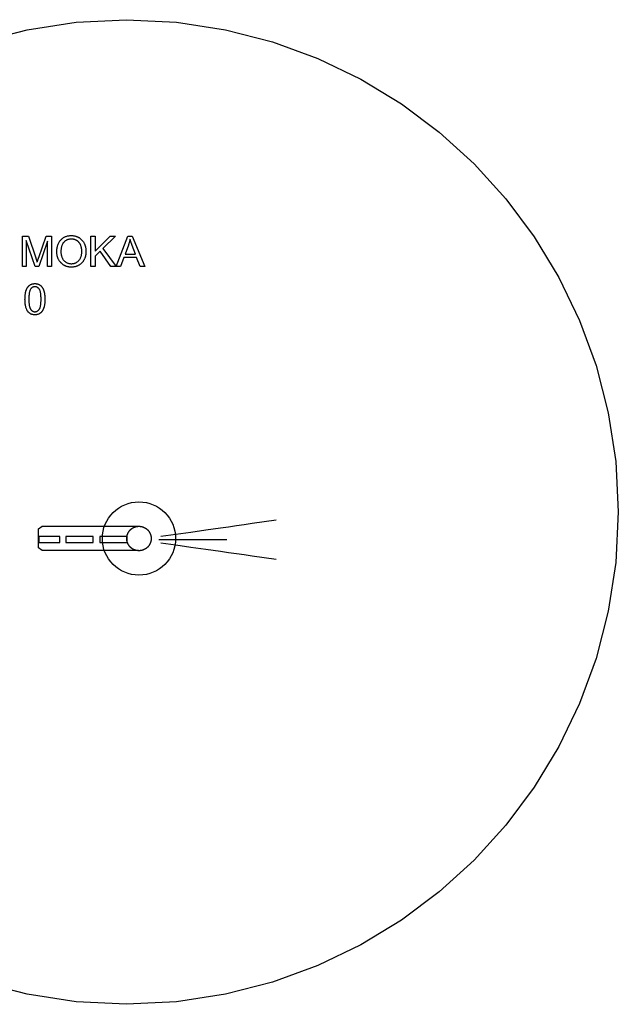
# Model space of a CAD drawing. Units: millimetres. Extents: x 894.23 to 898.26, y -281.3 to -277.27.
# Drawn here: x 895.81 to 898.26, y -281.3 to -277.27 of the extents above; entities that cross this region are included whole.
import ezdxf

# ---------------------------------------------------------------- set-up
doc = ezdxf.new("R2010")
doc.units = ezdxf.units.MM
for name, pattern in [('NEW_LINE248', [1.5, 1, -0.5]), ('NEW_LINE7', [1.5, 1, -0.5]), ('NEW_LINE8', [1.5, 1, -0.5]), ('NEW_LINE9', [1.5, 1, -0.5])]:
    doc.linetypes.add(name, pattern=pattern)
doc.layers.add('WARSTWA_2', color=7, linetype='Continuous')

msp = doc.modelspace()

# ---------------------------------------------------------------- linework, layer by layer
at = {"color": 4, "linetype": 'NEW_LINE248'}
for points in [[(896.2489, -277.2747), (896.2489, -277.2747), (896.4549, -277.2851), (896.6549, -277.3156), (896.848, -277.3653), (897.0332, -277.4331), (897.2093, -277.5179), (897.3754, -277.6189), (897.5306, -277.7349), (897.6737, -277.8649), (897.8037, -278.0081), (897.9198, -278.1632), (898.0207, -278.3293), (898.1056, -278.5055), (898.1733, -278.6906), (898.223, -278.8837), (898.2535, -279.0837), (898.264, -279.2897), (898.264, -279.2897), (898.2535, -279.4958), (898.223, -279.6958), (898.1733, -279.8889), (898.1056, -280.074), (898.0207, -280.2502), (897.9198, -280.4163), (897.8037, -280.5714), (897.6737, -280.7145), (897.5306, -280.8446), (897.3754, -280.9606), (897.2093, -281.0616), (897.0332, -281.1464), (896.848, -281.2142), (896.6549, -281.2639), (896.4549, -281.2944), (896.2489, -281.3048), (896.2489, -281.3048), (896.0429, -281.2944), (895.8428, -281.2639), (895.6497, -281.2142)], [(895.6497, -277.3653), (895.8428, -277.3156), (896.0429, -277.2851), (896.2489, -277.2747)]]:
    msp.add_lwpolyline(points, dxfattribs=at)
at = {"color": 2}
for points in [[(895.9639, -278.2246), (895.9639, -278.2246), (895.964, -278.2208), (895.9642, -278.217), (895.9645, -278.2134), (895.9649, -278.2099), (895.9655, -278.2065), (895.9662, -278.2032), (895.9671, -278.2), (895.9681, -278.1969), (895.9692, -278.1939), (895.9704, -278.191), (895.9718, -278.1882), (895.9733, -278.1855), (895.9749, -278.183), (895.9767, -278.1805), (895.9786, -278.1781), (895.9806, -278.1759), (895.9806, -278.1759), (895.9827, -278.1738), (895.9849, -278.1718), (895.9872, -278.1699), (895.9896, -278.1682), (895.992, -278.1666), (895.9945, -278.1652), (895.9971, -278.1639), (895.9997, -278.1627), (896.0025, -278.1617), (896.0053, -278.1608), (896.0082, -278.16), (896.0111, -278.1594), (896.0142, -278.1589), (896.0173, -278.1586), (896.0205, -278.1584), (896.0238, -278.1583), (896.0238, -278.1583), (896.0259, -278.1583), (896.028, -278.1584), (896.0301, -278.1586), (896.0322, -278.1588), (896.0342, -278.1591), (896.0362, -278.1595), (896.0382, -278.1599), (896.0402, -278.1604), (896.0421, -278.1609), (896.044, -278.1615), (896.0459, -278.1622), (896.0478, -278.1629), (896.0496, -278.1638), (896.0514, -278.1646), (896.0532, -278.1656), (896.055, -278.1665), (896.055, -278.1665), (896.0567, -278.1676), (896.0583, -278.1687), (896.0599, -278.1699), (896.0615, -278.1711), (896.063, -278.1724), (896.0644, -278.1737), (896.0658, -278.1751), (896.0672, -278.1765), (896.0685, -278.1779), (896.0697, -278.1795), (896.0709, -278.181), (896.0721, -278.1826), (896.0731, -278.1843), (896.0742, -278.186), (896.0752, -278.1878), (896.0761, -278.1896), (896.0761, -278.1896), (896.077, -278.1915), (896.0778, -278.1934), (896.0786, -278.1953), (896.0793, -278.1973), (896.08, -278.1993), (896.0806, -278.2013), (896.0811, -278.2033), (896.0816, -278.2054), (896.082, -278.2075), (896.0824, -278.2096), (896.0827, -278.2118), (896.0829, -278.214), (896.0831, -278.2163), (896.0833, -278.2185), (896.0834, -278.2208), (896.0834, -278.2231), (896.0834, -278.2231), (896.0834, -278.2255), (896.0833, -278.2278), (896.0831, -278.2301), (896.0829, -278.2324), (896.0827, -278.2346), (896.0823, -278.2368), (896.0819, -278.239), (896.0815, -278.2412), (896.081, -278.2433), (896.0804, -278.2454), (896.0798, -278.2474), (896.0791, -278.2494), (896.0783, -278.2514), (896.0775, -278.2533), (896.0767, -278.2553), (896.0758, -278.2571), (896.0758, -278.2571), (896.0748, -278.259), (896.0737, -278.2608), (896.0726, -278.2625), (896.0715, -278.2642), (896.0703, -278.2658), (896.0691, -278.2674), (896.0678, -278.2689), (896.0665, -278.2703), (896.0651, -278.2717), (896.0636, -278.2731), (896.0622, -278.2744), (896.0606, -278.2756), (896.059, -278.2767), (896.0574, -278.2778), (896.0557, -278.2789), (896.054, -278.2799), (896.054, -278.2799), (896.0522, -278.2808), (896.0504, -278.2817), (896.0486, -278.2825), (896.0468, -278.2833), (896.045, -278.2839), (896.0431, -278.2846), (896.0413, -278.2851), (896.0394, -278.2857), (896.0375, -278.2861), (896.0355, -278.2865), (896.0336, -278.2868), (896.0317, -278.2871), (896.0297, -278.2873), (896.0277, -278.2875), (896.0257, -278.2875), (896.0237, -278.2876), (896.0237, -278.2876), (896.0215, -278.2875), (896.0193, -278.2875), (896.0172, -278.2873), (896.0151, -278.2871), (896.013, -278.2868), (896.0109, -278.2864), (896.0089, -278.286), (896.0069, -278.2855), (896.005, -278.2849), (896.003, -278.2843), (896.0011, -278.2836), (895.9993, -278.2828), (895.9975, -278.282), (895.9956, -278.2811), (895.9939, -278.2801), (895.9921, -278.2791), (895.9921, -278.2791), (895.9904, -278.278), (895.9888, -278.2768), (895.9871, -278.2757), (895.9856, -278.2744), (895.9841, -278.2731), (895.9826, -278.2718), (895.9812, -278.2704), (895.9799, -278.269), (895.9786, -278.2675), (895.9774, -278.266), (895.9762, -278.2644), (895.9751, -278.2628), (895.974, -278.2611), (895.9729, -278.2594), (895.972, -278.2576), (895.9711, -278.2558), (895.9711, -278.2558), (895.9702, -278.2539), (895.9694, -278.2521), (895.9686, -278.2502), (895.9679, -278.2483), (895.9673, -278.2464), (895.9667, -278.2445), (895.9661, -278.2426), (895.9657, -278.2406), (895.9653, -278.2387), (895.9649, -278.2367), (895.9646, -278.2347), (895.9643, -278.2327), (895.9641, -278.2307), (895.964, -278.2287), (895.9639, -278.2267), (895.9639, -278.2246)], [(895.823, -278.2855), (895.823, -278.1605), (895.8479, -278.1605), (895.8775, -278.249), (895.8775, -278.249), (895.878, -278.2505), (895.8784, -278.252), (895.8789, -278.2534), (895.8794, -278.2548), (895.8798, -278.2561), (895.8802, -278.2574), (895.8806, -278.2586), (895.881, -278.2598), (895.8814, -278.2609), (895.8817, -278.262), (895.882, -278.2631), (895.8824, -278.264), (895.8826, -278.265), (895.8829, -278.2659), (895.8832, -278.2667), (895.8834, -278.2675), (895.8834, -278.2675), (895.8837, -278.2666), (895.884, -278.2657), (895.8843, -278.2647), (895.8846, -278.2637), (895.885, -278.2626), (895.8854, -278.2615), (895.8857, -278.2603), (895.8862, -278.2591), (895.8866, -278.2578), (895.887, -278.2565), (895.8875, -278.2551), (895.888, -278.2536), (895.8885, -278.2522), (895.889, -278.2506), (895.8895, -278.2491), (895.8901, -278.2474), (895.92, -278.1605), (895.9423, -278.1605), (895.9423, -278.2855), (895.9263, -278.2855), (895.9263, -278.1809), (895.89, -278.2855), (895.8751, -278.2855), (895.8389, -278.1791), (895.8389, -278.2855), (895.823, -278.2855)], [(895.981, -278.2249), (895.981, -278.2249), (895.981, -278.2277), (895.9811, -278.2304), (895.9814, -278.233), (895.9817, -278.2356), (895.9821, -278.2381), (895.9827, -278.2405), (895.9833, -278.2428), (895.984, -278.2451), (895.9848, -278.2472), (895.9857, -278.2494), (895.9867, -278.2514), (895.9878, -278.2534), (895.989, -278.2552), (895.9902, -278.257), (895.9916, -278.2588), (895.9931, -278.2604), (895.9931, -278.2604), (895.9946, -278.262), (895.9962, -278.2635), (895.9979, -278.2649), (895.9996, -278.2661), (896.0013, -278.2673), (896.0031, -278.2684), (896.0049, -278.2693), (896.0068, -278.2702), (896.0087, -278.271), (896.0107, -278.2716), (896.0127, -278.2722), (896.0148, -278.2726), (896.0169, -278.273), (896.0191, -278.2732), (896.0213, -278.2734), (896.0236, -278.2734), (896.0236, -278.2734), (896.0259, -278.2734), (896.0281, -278.2732), (896.0303, -278.273), (896.0325, -278.2726), (896.0346, -278.2722), (896.0366, -278.2716), (896.0386, -278.2709), (896.0406, -278.2702), (896.0425, -278.2693), (896.0443, -278.2683), (896.0461, -278.2673), (896.0479, -278.2661), (896.0495, -278.2648), (896.0512, -278.2634), (896.0528, -278.2619), (896.0543, -278.2603), (896.0543, -278.2603), (896.0558, -278.2586), (896.0571, -278.2569), (896.0584, -278.255), (896.0596, -278.2531), (896.0606, -278.2511), (896.0616, -278.2489), (896.0625, -278.2467), (896.0634, -278.2444), (896.0641, -278.2421), (896.0647, -278.2396), (896.0652, -278.2371), (896.0656, -278.2344), (896.0659, -278.2317), (896.0662, -278.2289), (896.0663, -278.226), (896.0664, -278.223), (896.0664, -278.223), (896.0664, -278.2212), (896.0663, -278.2193), (896.0662, -278.2175), (896.0661, -278.2157), (896.0659, -278.2139), (896.0656, -278.2122), (896.0654, -278.2105), (896.0651, -278.2088), (896.0647, -278.2071), (896.0643, -278.2055), (896.0639, -278.2039), (896.0634, -278.2024), (896.0629, -278.2008), (896.0624, -278.1993), (896.0618, -278.1979), (896.0612, -278.1964), (896.0612, -278.1964), (896.0605, -278.195), (896.0598, -278.1937), (896.0591, -278.1924), (896.0583, -278.1911), (896.0575, -278.1898), (896.0567, -278.1886), (896.0558, -278.1875), (896.0549, -278.1863), (896.0539, -278.1853), (896.0529, -278.1842), (896.0518, -278.1832), (896.0508, -278.1822), (896.0497, -278.1813), (896.0485, -278.1804), (896.0473, -278.1796), (896.0461, -278.1788), (896.0461, -278.1788), (896.0449, -278.178), (896.0436, -278.1773), (896.0423, -278.1767), (896.041, -278.176), (896.0397, -278.1755), (896.0383, -278.175), (896.037, -278.1745), (896.0356, -278.1741), (896.0342, -278.1737), (896.0327, -278.1734), (896.0313, -278.1731), (896.0299, -278.1729), (896.0284, -278.1727), (896.0269, -278.1726), (896.0254, -278.1725), (896.0238, -278.1725), (896.0238, -278.1725), (896.0217, -278.1726), (896.0195, -278.1727), (896.0174, -278.173), (896.0154, -278.1733), (896.0133, -278.1737), (896.0113, -278.1742), (896.0094, -278.1748), (896.0075, -278.1755), (896.0056, -278.1763), (896.0038, -278.1772), (896.002, -278.1782), (896.0002, -278.1793), (895.9985, -278.1805), (895.9968, -278.1818), (895.9952, -278.1831), (895.9936, -278.1846), (895.9936, -278.1846), (895.9921, -278.1862), (895.9906, -278.1879), (895.9893, -278.1897), (895.9881, -278.1916), (895.9869, -278.1937), (895.9859, -278.1959), (895.9849, -278.1983), (895.9841, -278.2007), (895.9834, -278.2033), (895.9827, -278.206), (895.9822, -278.2088), (895.9817, -278.2118), (895.9814, -278.2149), (895.9812, -278.2181), (895.981, -278.2214), (895.981, -278.2249)], [(896.104, -278.2855), (896.104, -278.1605), (896.1206, -278.1605), (896.1206, -278.2225), (896.1827, -278.1605), (896.2051, -278.1605), (896.1526, -278.2111), (896.2074, -278.2855), (896.1855, -278.2855), (896.141, -278.2222), (896.1206, -278.2422), (896.1206, -278.2855), (896.104, -278.2855)], [(896.2074, -278.2855), (896.2554, -278.1605), (896.2733, -278.1605), (896.3244, -278.2855), (896.3056, -278.2855), (896.291, -278.2476), (896.2387, -278.2476), (896.225, -278.2855), (896.2074, -278.2855)], [(896.2435, -278.2341), (896.2859, -278.2341), (896.2728, -278.1995), (896.2728, -278.1995), (896.2721, -278.1976), (896.2714, -278.1957), (896.2707, -278.1938), (896.27, -278.192), (896.2694, -278.1903), (896.2688, -278.1885), (896.2682, -278.1868), (896.2676, -278.1852), (896.2671, -278.1836), (896.2666, -278.182), (896.2661, -278.1805), (896.2656, -278.1791), (896.2651, -278.1776), (896.2647, -278.1763), (896.2643, -278.1749), (896.264, -278.1736), (896.264, -278.1736), (896.2637, -278.1751), (896.2633, -278.1766), (896.263, -278.1781), (896.2626, -278.1796), (896.2623, -278.1811), (896.2619, -278.1826), (896.2615, -278.1841), (896.2611, -278.1856), (896.2606, -278.1871), (896.2602, -278.1886), (896.2597, -278.1901), (896.2593, -278.1916), (896.2588, -278.1931), (896.2583, -278.1945), (896.2577, -278.196), (896.2572, -278.1975), (896.2435, -278.2341)], [(895.8337, -278.4189), (895.8337, -278.4189), (895.8338, -278.4161), (895.8338, -278.4135), (895.8339, -278.4109), (895.834, -278.4083), (895.8342, -278.4059), (895.8344, -278.4035), (895.8346, -278.4011), (895.8349, -278.3989), (895.8352, -278.3967), (895.8355, -278.3945), (895.8359, -278.3925), (895.8363, -278.3905), (895.8367, -278.3886), (895.8372, -278.3867), (895.8377, -278.3849), (895.8383, -278.3832), (895.8383, -278.3832), (895.8389, -278.3815), (895.8395, -278.3799), (895.8402, -278.3783), (895.8409, -278.3768), (895.8416, -278.3753), (895.8423, -278.3739), (895.8431, -278.3725), (895.844, -278.3712), (895.8448, -278.3699), (895.8457, -278.3687), (895.8467, -278.3675), (895.8476, -278.3664), (895.8486, -278.3653), (895.8497, -278.3643), (895.8508, -278.3633), (895.8519, -278.3623), (895.8519, -278.3623), (895.853, -278.3615), (895.8542, -278.3606), (895.8554, -278.3599), (895.8566, -278.3591), (895.8579, -278.3585), (895.8592, -278.3579), (895.8606, -278.3573), (895.862, -278.3568), (895.8634, -278.3564), (895.8649, -278.356), (895.8664, -278.3557), (895.868, -278.3555), (895.8695, -278.3553), (895.8711, -278.3551), (895.8728, -278.355), (895.8745, -278.355), (895.8745, -278.355), (895.8757, -278.355), (895.877, -278.3551), (895.8782, -278.3551), (895.8794, -278.3553), (895.8805, -278.3554), (895.8817, -278.3556), (895.8828, -278.3558), (895.8839, -278.356), (895.885, -278.3563), (895.8861, -278.3566), (895.8871, -278.3569), (895.8882, -278.3573), (895.8892, -278.3577), (895.8902, -278.3581), (895.8912, -278.3586), (895.8921, -278.3591), (895.8921, -278.3591), (895.8931, -278.3596), (895.894, -278.3601), (895.8949, -278.3607), (895.8958, -278.3613), (895.8966, -278.3619), (895.8974, -278.3626), (895.8983, -278.3633), (895.8991, -278.364), (895.8998, -278.3648), (895.9006, -278.3655), (895.9013, -278.3663), (895.902, -278.3671), (895.9027, -278.368), (895.9034, -278.3689), (895.904, -278.3698), (895.9047, -278.3707), (895.9047, -278.3707), (895.9053, -278.3717), (895.9059, -278.3727), (895.9064, -278.3737), (895.907, -278.3748), (895.9075, -278.3758), (895.9081, -278.3769), (895.9086, -278.3781), (895.9091, -278.3792), (895.9095, -278.3804), (895.91, -278.3816), (895.9104, -278.3828), (895.9109, -278.3841), (895.9113, -278.3854), (895.9117, -278.3867), (895.912, -278.388), (895.9124, -278.3893), (895.9124, -278.3893), (895.9128, -278.3907), (895.9131, -278.3922), (895.9134, -278.3937), (895.9137, -278.3953), (895.9139, -278.3969), (895.9141, -278.3986), (895.9143, -278.4004), (895.9145, -278.4022), (895.9147, -278.4041), (895.9148, -278.406), (895.915, -278.408), (895.9151, -278.41), (895.9151, -278.4122), (895.9152, -278.4143), (895.9152, -278.4166), (895.9152, -278.4189), (895.9152, -278.4189), (895.9152, -278.4216), (895.9152, -278.4242), (895.9151, -278.4268), (895.915, -278.4293), (895.9148, -278.4318), (895.9146, -278.4342), (895.9144, -278.4365), (895.9141, -278.4387), (895.9138, -278.4409), (895.9135, -278.443), (895.9131, -278.4451), (895.9127, -278.4471), (895.9122, -278.449), (895.9118, -278.4508), (895.9113, -278.4526), (895.9107, -278.4543), (895.9107, -278.4543), (895.9101, -278.456), (895.9095, -278.4576), (895.9088, -278.4592), (895.9082, -278.4607), (895.9074, -278.4622), (895.9067, -278.4636), (895.9059, -278.465), (895.9051, -278.4663), (895.9042, -278.4676), (895.9033, -278.4689), (895.9024, -278.4701), (895.9014, -278.4712), (895.9004, -278.4723), (895.8994, -278.4733), (895.8983, -278.4743), (895.8972, -278.4752), (895.8972, -278.4752), (895.8961, -278.4761), (895.8949, -278.477), (895.8937, -278.4778), (895.8924, -278.4785), (895.8911, -278.4791), (895.8898, -278.4797), (895.8884, -278.4803), (895.887, -278.4808), (895.8856, -278.4812), (895.8841, -278.4816), (895.8826, -278.4819), (895.8811, -278.4821), (895.8795, -278.4824), (895.8778, -278.4825), (895.8762, -278.4826), (895.8745, -278.4826), (895.8745, -278.4826), (895.8722, -278.4826), (895.8701, -278.4824), (895.868, -278.4822), (895.8659, -278.4818), (895.8639, -278.4814), (895.862, -278.4808), (895.8601, -278.4801), (895.8583, -278.4794), (895.8566, -278.4785), (895.8549, -278.4776), (895.8533, -278.4765), (895.8517, -278.4753), (895.8502, -278.4741), (895.8488, -278.4727), (895.8474, -278.4712), (895.8461, -278.4697), (895.8461, -278.4697), (895.8446, -278.4676), (895.8432, -278.4655), (895.8419, -278.4631), (895.8407, -278.4606), (895.8396, -278.458), (895.8386, -278.4552), (895.8376, -278.4523), (895.8368, -278.4492), (895.8361, -278.4459), (895.8355, -278.4425), (895.8349, -278.439), (895.8345, -278.4352), (895.8342, -278.4314), (895.8339, -278.4274), (895.8338, -278.4232), (895.8337, -278.4189)], [(895.8495, -278.4189), (895.8495, -278.4189), (895.8495, -278.4226), (895.8496, -278.4262), (895.8498, -278.4297), (895.85, -278.433), (895.8502, -278.4361), (895.8505, -278.4391), (895.8509, -278.4419), (895.8513, -278.4445), (895.8518, -278.447), (895.8523, -278.4493), (895.8529, -278.4515), (895.8536, -278.4534), (895.8543, -278.4553), (895.855, -278.457), (895.8558, -278.4585), (895.8567, -278.4598), (895.8567, -278.4598), (895.8576, -278.4611), (895.8586, -278.4622), (895.8595, -278.4633), (895.8605, -278.4643), (895.8615, -278.4652), (895.8626, -278.466), (895.8637, -278.4668), (895.8648, -278.4675), (895.8659, -278.4681), (895.867, -278.4686), (895.8682, -278.469), (895.8694, -278.4694), (895.8706, -278.4697), (895.8719, -278.4699), (895.8732, -278.47), (895.8745, -278.47), (895.8745, -278.47), (895.8758, -278.47), (895.8771, -278.4699), (895.8783, -278.4697), (895.8796, -278.4694), (895.8807, -278.469), (895.8819, -278.4686), (895.8831, -278.468), (895.8842, -278.4674), (895.8853, -278.4668), (895.8864, -278.466), (895.8874, -278.4652), (895.8884, -278.4642), (895.8894, -278.4632), (895.8904, -278.4622), (895.8913, -278.461), (895.8923, -278.4598), (895.8923, -278.4598), (895.8931, -278.4584), (895.8939, -278.4569), (895.8947, -278.4552), (895.8954, -278.4534), (895.896, -278.4514), (895.8966, -278.4492), (895.8972, -278.4469), (895.8977, -278.4444), (895.8981, -278.4418), (895.8984, -278.439), (895.8987, -278.4361), (895.899, -278.4329), (895.8992, -278.4297), (895.8994, -278.4262), (895.8994, -278.4226), (895.8995, -278.4189), (895.8995, -278.4189), (895.8994, -278.4151), (895.8994, -278.4115), (895.8992, -278.408), (895.899, -278.4047), (895.8987, -278.4016), (895.8984, -278.3986), (895.8981, -278.3958), (895.8977, -278.3932), (895.8972, -278.3907), (895.8966, -278.3884), (895.896, -278.3862), (895.8954, -278.3842), (895.8947, -278.3824), (895.8939, -278.3807), (895.8931, -278.3792), (895.8923, -278.3779), (895.8923, -278.3779), (895.8913, -278.3766), (895.8904, -278.3755), (895.8894, -278.3744), (895.8884, -278.3734), (895.8874, -278.3725), (895.8864, -278.3717), (895.8853, -278.3709), (895.8842, -278.3702), (895.883, -278.3697), (895.8819, -278.3692), (895.8807, -278.3687), (895.8795, -278.3684), (895.8782, -278.3681), (895.877, -278.3679), (895.8756, -278.3678), (895.8743, -278.3677), (895.8743, -278.3677), (895.873, -278.3678), (895.8717, -278.3679), (895.8705, -278.368), (895.8693, -278.3683), (895.8681, -278.3686), (895.867, -278.369), (895.8659, -278.3694), (895.8648, -278.37), (895.8638, -278.3706), (895.8628, -278.3712), (895.8618, -278.372), (895.8608, -278.3728), (895.8599, -278.3736), (895.8591, -278.3746), (895.8582, -278.3756), (895.8574, -278.3767), (895.8574, -278.3767), (895.8565, -278.3782), (895.8556, -278.3798), (895.8547, -278.3816), (895.854, -278.3836), (895.8532, -278.3857), (895.8526, -278.388), (895.852, -278.3904), (895.8515, -278.3929), (895.851, -278.3956), (895.8506, -278.3985), (895.8503, -278.4015), (895.85, -278.4047), (895.8498, -278.408), (895.8496, -278.4115), (895.8495, -278.4151), (895.8495, -278.4189)]]:
    msp.add_lwpolyline(points, dxfattribs=at)
at = {"color": 1}
for points in [[(896.3006, -279.2482), (896.3006, -279.2482), (896.3159, -279.2489), (896.3308, -279.2512), (896.3452, -279.2549), (896.359, -279.26), (896.3721, -279.2663), (896.3844, -279.2738), (896.396, -279.2824), (896.4066, -279.2921), (896.4163, -279.3028), (896.425, -279.3143), (896.4325, -279.3267), (896.4388, -279.3398), (896.4438, -279.3536), (896.4475, -279.368), (896.4498, -279.3828), (896.4506, -279.3982), (896.4506, -279.3982), (896.4498, -279.4135), (896.4475, -279.4284), (896.4438, -279.4428), (896.4388, -279.4566), (896.4325, -279.4697), (896.425, -279.4821), (896.4163, -279.4936), (896.4066, -279.5043), (896.396, -279.514), (896.3844, -279.5226), (896.3721, -279.5301), (896.359, -279.5364), (896.3452, -279.5415), (896.3308, -279.5452), (896.3159, -279.5474), (896.3006, -279.5482), (896.3006, -279.5482), (896.2852, -279.5474), (896.2704, -279.5452), (896.256, -279.5415), (896.2422, -279.5364), (896.2291, -279.5301), (896.2167, -279.5226), (896.2052, -279.514), (896.1945, -279.5043), (896.1848, -279.4936), (896.1762, -279.4821), (896.1687, -279.4697), (896.1624, -279.4566), (896.1573, -279.4428), (896.1536, -279.4284), (896.1514, -279.4135), (896.1506, -279.3982), (896.1506, -279.3982), (896.1514, -279.3828), (896.1536, -279.368), (896.1573, -279.3536), (896.1624, -279.3398), (896.1687, -279.3267), (896.1762, -279.3143), (896.1848, -279.3028), (896.1945, -279.2921), (896.2052, -279.2824), (896.2167, -279.2738), (896.2291, -279.2663), (896.2422, -279.26), (896.256, -279.2549), (896.2704, -279.2512), (896.2852, -279.2489), (896.3006, -279.2482)], [(896.2991, -279.4477), (895.9041, -279.4477), (895.8887, -279.4363), (895.8887, -279.3592), (895.9045, -279.3477), (896.2991, -279.3477)], [(896.3006, -279.3482), (896.3006, -279.3482), (896.3012, -279.3482), (896.3019, -279.3482), (896.3025, -279.3482), (896.3032, -279.3483), (896.3038, -279.3483), (896.3044, -279.3483), (896.305, -279.3484), (896.3057, -279.3484), (896.3063, -279.3485), (896.3069, -279.3486), (896.3076, -279.3487), (896.3082, -279.3488), (896.3088, -279.3489), (896.3094, -279.349), (896.31, -279.3491), (896.3107, -279.3492), (896.3107, -279.3492), (896.3113, -279.3493), (896.3119, -279.3495), (896.3125, -279.3496), (896.3131, -279.3498), (896.3137, -279.3499), (896.3143, -279.3501), (896.3148, -279.3503), (896.3154, -279.3504), (896.316, -279.3506), (896.3166, -279.3508), (896.3172, -279.351), (896.3178, -279.3512), (896.3183, -279.3514), (896.3189, -279.3517), (896.3195, -279.3519), (896.32, -279.3521), (896.32, -279.3521), (896.3206, -279.3524), (896.3211, -279.3526), (896.3217, -279.3529), (896.3223, -279.3531), (896.3228, -279.3534), (896.3233, -279.3537), (896.3239, -279.3539), (896.3244, -279.3542), (896.3249, -279.3545), (896.3255, -279.3548), (896.326, -279.3551), (896.3265, -279.3554), (896.327, -279.3558), (896.3275, -279.3561), (896.328, -279.3564), (896.3285, -279.3567), (896.3285, -279.3567), (896.329, -279.3571), (896.3295, -279.3574), (896.33, -279.3578), (896.3305, -279.3581), (896.331, -279.3585), (896.3314, -279.3589), (896.3319, -279.3592), (896.3324, -279.3596), (896.3328, -279.36), (896.3333, -279.3604), (896.3337, -279.3608), (896.3342, -279.3612), (896.3346, -279.3616), (896.3351, -279.362), (896.3355, -279.3624), (896.3359, -279.3628), (896.3359, -279.3628), (896.3363, -279.3633), (896.3368, -279.3637), (896.3372, -279.3641), (896.3376, -279.3646), (896.338, -279.365), (896.3384, -279.3655), (896.3388, -279.3659), (896.3392, -279.3664), (896.3395, -279.3669), (896.3399, -279.3673), (896.3403, -279.3678), (896.3406, -279.3683), (896.341, -279.3688), (896.3413, -279.3693), (896.3417, -279.3697), (896.342, -279.3702), (896.342, -279.3702), (896.3424, -279.3707), (896.3427, -279.3712), (896.343, -279.3718), (896.3433, -279.3723), (896.3436, -279.3728), (896.3439, -279.3733), (896.3442, -279.3738), (896.3445, -279.3744), (896.3448, -279.3749), (896.3451, -279.3754), (896.3454, -279.376), (896.3456, -279.3765), (896.3459, -279.3771), (896.3462, -279.3776), (896.3464, -279.3782), (896.3467, -279.3787), (896.3467, -279.3787), (896.3469, -279.3793), (896.3471, -279.3799), (896.3473, -279.3804), (896.3475, -279.381), (896.3477, -279.3816), (896.3479, -279.3822), (896.3481, -279.3827), (896.3483, -279.3833), (896.3485, -279.3839), (896.3487, -279.3845), (896.3488, -279.3851), (896.349, -279.3857), (896.3491, -279.3863), (896.3493, -279.3869), (896.3494, -279.3875), (896.3496, -279.3881), (896.3496, -279.3881), (896.3497, -279.3887), (896.3498, -279.3893), (896.3499, -279.39), (896.35, -279.3906), (896.3501, -279.3912), (896.3502, -279.3918), (896.3502, -279.3925), (896.3503, -279.3931), (896.3504, -279.3937), (896.3504, -279.3944), (896.3505, -279.395), (896.3505, -279.3956), (896.3505, -279.3963), (896.3506, -279.3969), (896.3506, -279.3976), (896.3506, -279.3982), (896.3506, -279.3982), (896.3506, -279.3988), (896.3506, -279.3995), (896.3505, -279.4001), (896.3505, -279.4008), (896.3505, -279.4014), (896.3504, -279.402), (896.3504, -279.4027), (896.3503, -279.4033), (896.3502, -279.4039), (896.3502, -279.4046), (896.3501, -279.4052), (896.35, -279.4058), (896.3499, -279.4064), (896.3498, -279.407), (896.3497, -279.4077), (896.3496, -279.4083), (896.3496, -279.4083), (896.3494, -279.4089), (896.3493, -279.4095), (896.3491, -279.4101), (896.349, -279.4107), (896.3488, -279.4113), (896.3487, -279.4119), (896.3485, -279.4125), (896.3483, -279.4131), (896.3481, -279.4137), (896.3479, -279.4142), (896.3477, -279.4148), (896.3475, -279.4154), (896.3473, -279.416), (896.3471, -279.4165), (896.3469, -279.4171), (896.3467, -279.4176), (896.3467, -279.4176), (896.3464, -279.4182), (896.3462, -279.4188), (896.3459, -279.4193), (896.3456, -279.4199), (896.3454, -279.4204), (896.3451, -279.4209), (896.3448, -279.4215), (896.3445, -279.422), (896.3442, -279.4226), (896.3439, -279.4231), (896.3436, -279.4236), (896.3433, -279.4241), (896.343, -279.4246), (896.3427, -279.4251), (896.3424, -279.4257), (896.342, -279.4261), (896.342, -279.4261), (896.3417, -279.4266), (896.3413, -279.4271), (896.341, -279.4276), (896.3406, -279.4281), (896.3403, -279.4286), (896.3399, -279.4291), (896.3395, -279.4295), (896.3392, -279.43), (896.3388, -279.4305), (896.3384, -279.4309), (896.338, -279.4314), (896.3376, -279.4318), (896.3372, -279.4323), (896.3368, -279.4327), (896.3363, -279.4331), (896.3359, -279.4335), (896.3359, -279.4335), (896.3355, -279.434), (896.3351, -279.4344), (896.3346, -279.4348), (896.3342, -279.4352), (896.3337, -279.4356), (896.3333, -279.436), (896.3328, -279.4364), (896.3324, -279.4368), (896.3319, -279.4372), (896.3314, -279.4375), (896.331, -279.4379), (896.3305, -279.4383), (896.33, -279.4386), (896.3295, -279.439), (896.329, -279.4393), (896.3285, -279.4396), (896.3285, -279.4396), (896.328, -279.44), (896.3275, -279.4403), (896.327, -279.4406), (896.3265, -279.4409), (896.326, -279.4413), (896.3255, -279.4416), (896.3249, -279.4419), (896.3244, -279.4422), (896.3239, -279.4425), (896.3233, -279.4427), (896.3228, -279.443), (896.3222, -279.4433), (896.3217, -279.4435), (896.3211, -279.4438), (896.3206, -279.444), (896.32, -279.4443), (896.32, -279.4443), (896.3195, -279.4445), (896.3189, -279.4447), (896.3183, -279.4449), (896.3178, -279.4452), (896.3172, -279.4454), (896.3166, -279.4456), (896.316, -279.4458), (896.3154, -279.4459), (896.3148, -279.4461), (896.3143, -279.4463), (896.3137, -279.4465), (896.3131, -279.4466), (896.3125, -279.4468), (896.3119, -279.4469), (896.3113, -279.447), (896.3107, -279.4472), (896.3107, -279.4472), (896.31, -279.4473), (896.3094, -279.4474), (896.3088, -279.4475), (896.3082, -279.4476), (896.3076, -279.4477), (896.3069, -279.4478), (896.3063, -279.4479), (896.3057, -279.4479), (896.305, -279.448), (896.3044, -279.4481), (896.3038, -279.4481), (896.3032, -279.4481), (896.3025, -279.4482), (896.3019, -279.4482), (896.3012, -279.4482), (896.3006, -279.4482), (896.3006, -279.4482), (896.2999, -279.4482), (896.2993, -279.4482), (896.2986, -279.4482), (896.298, -279.4481), (896.2974, -279.4481), (896.2967, -279.4481), (896.2961, -279.448), (896.2955, -279.4479), (896.2948, -279.4479), (896.2942, -279.4478), (896.2936, -279.4477), (896.293, -279.4476), (896.2923, -279.4475), (896.2917, -279.4474), (896.2911, -279.4473), (896.2905, -279.4472), (896.2905, -279.4472), (896.2899, -279.447), (896.2893, -279.4469), (896.2887, -279.4468), (896.2881, -279.4466), (896.2875, -279.4465), (896.2869, -279.4463), (896.2863, -279.4461), (896.2857, -279.4459), (896.2851, -279.4458), (896.2845, -279.4456), (896.284, -279.4454), (896.2834, -279.4452), (896.2828, -279.4449), (896.2822, -279.4447), (896.2817, -279.4445), (896.2811, -279.4443), (896.2811, -279.4443), (896.2806, -279.444), (896.28, -279.4438), (896.2795, -279.4435), (896.2789, -279.4433), (896.2784, -279.443), (896.2778, -279.4427), (896.2773, -279.4425), (896.2768, -279.4422), (896.2762, -279.4419), (896.2757, -279.4416), (896.2752, -279.4413), (896.2747, -279.441), (896.2741, -279.4406), (896.2736, -279.4403), (896.2731, -279.44), (896.2726, -279.4396), (896.2726, -279.4396), (896.2721, -279.4393), (896.2716, -279.439), (896.2712, -279.4386), (896.2707, -279.4383), (896.2702, -279.4379), (896.2697, -279.4375), (896.2692, -279.4372), (896.2688, -279.4368), (896.2683, -279.4364), (896.2679, -279.436), (896.2674, -279.4356), (896.267, -279.4352), (896.2665, -279.4348), (896.2661, -279.4344), (896.2657, -279.434), (896.2652, -279.4335), (896.2652, -279.4335), (896.2648, -279.4331), (896.2644, -279.4327), (896.264, -279.4323), (896.2636, -279.4318), (896.2632, -279.4314), (896.2628, -279.4309), (896.2624, -279.4305), (896.262, -279.43), (896.2616, -279.4295), (896.2613, -279.4291), (896.2609, -279.4286), (896.2605, -279.4281), (896.2602, -279.4276), (896.2598, -279.4271), (896.2595, -279.4266), (896.2591, -279.4261), (896.2591, -279.4261), (896.2588, -279.4257), (896.2585, -279.4251), (896.2581, -279.4246), (896.2578, -279.4241), (896.2575, -279.4236), (896.2572, -279.4231), (896.2569, -279.4226), (896.2566, -279.422), (896.2563, -279.4215), (896.256, -279.4209), (896.2558, -279.4204), (896.2555, -279.4199), (896.2552, -279.4193), (896.255, -279.4188), (896.2548, -279.4182), (896.2545, -279.4176), (896.2545, -279.4176), (896.2543, -279.4171), (896.2541, -279.4165), (896.2538, -279.416), (896.2536, -279.4154), (896.2534, -279.4148), (896.2532, -279.4142), (896.253, -279.4137), (896.2528, -279.4131), (896.2527, -279.4125), (896.2525, -279.4119), (896.2523, -279.4113), (896.2522, -279.4107), (896.252, -279.4101), (896.2519, -279.4095), (896.2517, -279.4089), (896.2516, -279.4083), (896.2516, -279.4083), (896.2515, -279.4077), (896.2514, -279.407), (896.2513, -279.4064), (896.2512, -279.4058), (896.2511, -279.4052), (896.251, -279.4046), (896.2509, -279.4039), (896.2508, -279.4033), (896.2508, -279.4027), (896.2507, -279.402), (896.2507, -279.4014), (896.2507, -279.4008), (896.2506, -279.4001), (896.2506, -279.3995), (896.2506, -279.3988), (896.2506, -279.3982), (896.2506, -279.3982), (896.2506, -279.3976), (896.2506, -279.3969), (896.2506, -279.3963), (896.2507, -279.3956), (896.2507, -279.395), (896.2507, -279.3944), (896.2508, -279.3937), (896.2508, -279.3931), (896.2509, -279.3925), (896.251, -279.3918), (896.2511, -279.3912), (896.2512, -279.3906), (896.2513, -279.39), (896.2514, -279.3893), (896.2515, -279.3887), (896.2516, -279.3881), (896.2516, -279.3881), (896.2517, -279.3875), (896.2519, -279.3869), (896.252, -279.3863), (896.2522, -279.3857), (896.2523, -279.3851), (896.2525, -279.3845), (896.2527, -279.3839), (896.2528, -279.3833), (896.253, -279.3827), (896.2532, -279.3822), (896.2534, -279.3816), (896.2536, -279.381), (896.2538, -279.3804), (896.2541, -279.3799), (896.2543, -279.3793), (896.2545, -279.3787), (896.2545, -279.3787), (896.2548, -279.3782), (896.255, -279.3776), (896.2552, -279.3771), (896.2555, -279.3765), (896.2558, -279.376), (896.256, -279.3754), (896.2563, -279.3749), (896.2566, -279.3744), (896.2569, -279.3738), (896.2572, -279.3733), (896.2575, -279.3728), (896.2578, -279.3723), (896.2581, -279.3718), (896.2585, -279.3712), (896.2588, -279.3707), (896.2591, -279.3702), (896.2591, -279.3702), (896.2595, -279.3697), (896.2598, -279.3693), (896.2602, -279.3688), (896.2605, -279.3683), (896.2609, -279.3678), (896.2613, -279.3673), (896.2616, -279.3669), (896.262, -279.3664), (896.2624, -279.3659), (896.2628, -279.3655), (896.2632, -279.365), (896.2636, -279.3646), (896.264, -279.3641), (896.2644, -279.3637), (896.2648, -279.3633), (896.2652, -279.3628), (896.2652, -279.3628), (896.2657, -279.3624), (896.2661, -279.362), (896.2665, -279.3616), (896.267, -279.3612), (896.2674, -279.3608), (896.2679, -279.3604), (896.2683, -279.36), (896.2688, -279.3596), (896.2692, -279.3592), (896.2697, -279.3589), (896.2702, -279.3585), (896.2707, -279.3581), (896.2711, -279.3578), (896.2716, -279.3574), (896.2721, -279.3571), (896.2726, -279.3567), (896.2726, -279.3567), (896.2731, -279.3564), (896.2736, -279.3561), (896.2741, -279.3558), (896.2747, -279.3554), (896.2752, -279.3551), (896.2757, -279.3548), (896.2762, -279.3545), (896.2768, -279.3542), (896.2773, -279.3539), (896.2778, -279.3537), (896.2784, -279.3534), (896.2789, -279.3531), (896.2795, -279.3529), (896.28, -279.3526), (896.2806, -279.3524), (896.2811, -279.3521), (896.2811, -279.3521), (896.2817, -279.3519), (896.2822, -279.3517), (896.2828, -279.3514), (896.2834, -279.3512), (896.284, -279.351), (896.2845, -279.3508), (896.2851, -279.3506), (896.2857, -279.3504), (896.2863, -279.3503), (896.2869, -279.3501), (896.2875, -279.3499), (896.2881, -279.3498), (896.2887, -279.3496), (896.2893, -279.3495), (896.2899, -279.3493), (896.2905, -279.3492), (896.2905, -279.3492), (896.2911, -279.3491), (896.2917, -279.349), (896.2923, -279.3489), (896.293, -279.3488), (896.2936, -279.3487), (896.2942, -279.3486), (896.2948, -279.3485), (896.2955, -279.3484), (896.2961, -279.3484), (896.2967, -279.3483), (896.2974, -279.3483), (896.298, -279.3483), (896.2986, -279.3482), (896.2993, -279.3482), (896.2999, -279.3482), (896.3006, -279.3482)]]:
    msp.add_lwpolyline(points, dxfattribs=at)
at = {"color": 4, "linetype": 'NEW_LINE7'}
msp.add_lwpolyline([(896.3901, -279.3893), (896.4513, -279.3806), (896.5126, -279.3719), (896.5738, -279.3631), (896.6351, -279.3544), (896.6673, -279.3498), (896.6995, -279.3453), (896.7318, -279.3407), (896.764, -279.3361), (896.862, -279.3221)], dxfattribs=at)
at = {"color": 4, "linetype": 'NEW_LINE9'}
msp.add_lwpolyline([(896.6598, -279.4038), (896.6238, -279.4038), (896.5878, -279.4038), (896.5518, -279.4038), (896.5158, -279.4038), (896.4969, -279.4038), (896.4779, -279.4038), (896.459, -279.4038), (896.44, -279.4038), (896.3824, -279.4038)], dxfattribs=at)
at = {"color": 4, "linetype": 'NEW_LINE8'}
msp.add_lwpolyline([(896.3901, -279.4156), (896.4513, -279.4243), (896.5126, -279.433), (896.5738, -279.4417), (896.6351, -279.4505), (896.6673, -279.455), (896.6995, -279.4596), (896.7318, -279.4642), (896.764, -279.4688), (896.862, -279.4828)], dxfattribs=at)
at = {"layer": 'WARSTWA_2', "color": 1}
for points in [[(895.8906, -279.415), (895.9763, -279.415), (895.9763, -279.3906), (895.8906, -279.3906), (895.8906, -279.415)], [(896.0013, -279.415), (896.1129, -279.415), (896.1129, -279.3906), (896.0013, -279.3906), (896.0013, -279.415)], [(896.1405, -279.415), (896.2521, -279.415), (896.2521, -279.3906), (896.1405, -279.3906), (896.1405, -279.415)]]:
    msp.add_lwpolyline(points, close=True, dxfattribs=at)

doc.saveas('drawing.dxf')
